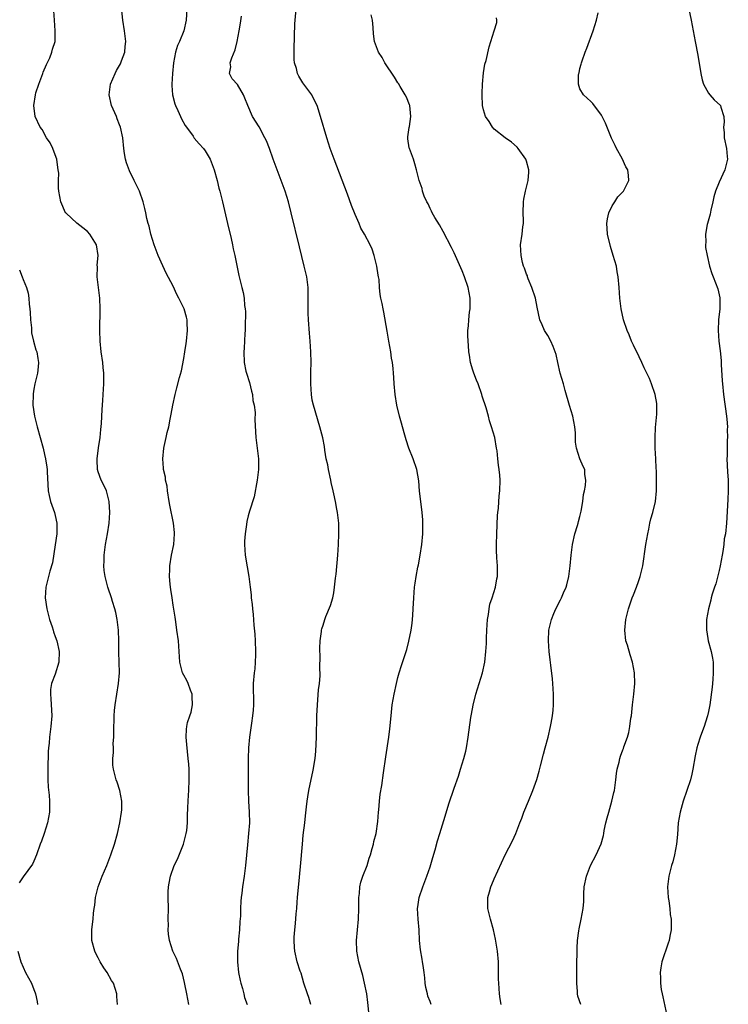
# Model space of a CAD drawing. Units: inches. Extents: x 2502000 to 2505000, y 1491000 to 1494000.
# Drawn here: x 2503530 to 2503663, y 1492979 to 1493163 of the extents above; entities that cross this region are included whole.
import ezdxf

# ---------------------------------------------------------------- set-up
doc = ezdxf.new("R2010")
doc.units = ezdxf.units.IN
doc.header["$MEASUREMENT"] = 0
doc.layers.add('LD25021491_10ft', color=110, linetype='Continuous')

msp = doc.modelspace()

# ---------------------------------------------------------------- linework, layer by layer
at = {"layer": 'LD25021491_10ft'}
for points, elevation in [([(2503561.92, 1492979), (2503561.55, 1492981), (2503561.18, 1492982.82), (2503561.13, 1492983.13), (2503560.75, 1492984.75), (2503560.36, 1492985.64), (2503559.62, 1492987.62), (2503558.95, 1492989), (2503558.31, 1492991), (2503558.16, 1492992.16), (2503558.1, 1492993), (2503558.12, 1492993.88), (2503558.1, 1492995), (2503558.11, 1492997), (2503558.08, 1492999), (2503558.09, 1493000.09), (2503558.12, 1493001), (2503558.29, 1493001.71), (2503558.49, 1493003), (2503559.22, 1493005), (2503559.81, 1493006.19), (2503560.94, 1493009), (2503561.46, 1493011), (2503561.54, 1493011.54), (2503561.69, 1493013), (2503561.68, 1493014.32), (2503561.76, 1493015.76), (2503561.79, 1493017), (2503561.87, 1493018.13), (2503561.95, 1493019), (2503562.03, 1493021), (2503561.99, 1493022.01), (2503561.98, 1493023), (2503561.93, 1493023.93), (2503561.84, 1493025), (2503561.68, 1493026.32), (2503561.59, 1493027.59), (2503561.43, 1493029), (2503561.53, 1493030.47), (2503561.55, 1493031), (2503561.7, 1493031.7), (2503562.12, 1493033), (2503562.37, 1493033.63), (2503562.62, 1493035), (2503562.56, 1493036.56), (2503562.56, 1493037), (2503562.25, 1493037.75), (2503561.81, 1493039), (2503561.58, 1493039.58), (2503561, 1493040.55), (2503560.77, 1493041), (2503560.25, 1493043), (2503559.98, 1493047), (2503559.72, 1493049), (2503559.49, 1493050.51), (2503559.39, 1493051.39), (2503559, 1493053.65), (2503558.8, 1493055), (2503558.6, 1493056.6), (2503558.52, 1493057), (2503558.44, 1493057.56), (2503558.32, 1493059), (2503558.36, 1493060.36), (2503558.36, 1493061), (2503558.69, 1493063), (2503559.11, 1493065), (2503559.28, 1493067), (2503559.26, 1493067.26), (2503559.06, 1493069), (2503558.36, 1493072.36), (2503558.28, 1493073), (2503557.93, 1493075), (2503557.87, 1493075.87), (2503557.57, 1493077), (2503557.58, 1493077.58), (2503557.22, 1493079), (2503557.23, 1493079.23), (2503557.07, 1493081), (2503557.26, 1493083), (2503557.32, 1493083.32), (2503557.72, 1493085), (2503557.91, 1493085.91), (2503558.18, 1493087), (2503558.42, 1493088.42), (2503558.63, 1493089.37), (2503558.93, 1493091), (2503559.38, 1493093), (2503559.72, 1493094.28), (2503560.19, 1493096.19), (2503560.54, 1493097.46), (2503561, 1493099.74), (2503561.19, 1493101), (2503561.46, 1493102.54), (2503561.49, 1493103), (2503561.69, 1493105), (2503561.6, 1493106.4), (2503561.6, 1493107), (2503561.5, 1493107.5), (2503561.06, 1493109), (2503560.09, 1493111), (2503559.72, 1493111.72), (2503559, 1493113.27), (2503557.71, 1493115.71), (2503557.07, 1493117.07), (2503556.23, 1493119), (2503555.46, 1493121), (2503554.82, 1493123), (2503554.5, 1493124.5), (2503554.33, 1493125), (2503554.11, 1493125.89), (2503553.92, 1493127), (2503553.75, 1493127.75), (2503553.42, 1493129), (2503552.7, 1493131), (2503551.75, 1493133), (2503550.84, 1493134.84), (2503550.31, 1493136.31), (2503550.1, 1493137), (2503549.95, 1493138.05), (2503549.79, 1493139), (2503549.61, 1493141), (2503549.17, 1493143), (2503549, 1493143.39), (2503548.55, 1493144.55), (2503548.4, 1493145), (2503547.51, 1493147), (2503547.03, 1493149), (2503547.3, 1493151), (2503548.16, 1493153), (2503548.44, 1493153.56), (2503549.17, 1493154.83), (2503549.25, 1493155), (2503549.37, 1493155.37), (2503549.98, 1493157), (2503550.05, 1493158.05), (2503550.16, 1493159), (2503549.94, 1493161), (2503549.62, 1493163), (2503549.33, 1493165.33)], 8150), ([(2503561.58, 1493165), (2503561.45, 1493163), (2503561.01, 1493161), (2503560.2, 1493159), (2503559.79, 1493158.21), (2503559.45, 1493157), (2503559.06, 1493155), (2503558.88, 1493153), (2503558.77, 1493151), (2503558.77, 1493150.77), (2503558.9, 1493149), (2503559.33, 1493147.32), (2503559.45, 1493147), (2503559.91, 1493146.09), (2503560.38, 1493145), (2503560.55, 1493144.55), (2503561.28, 1493143.28), (2503561.5, 1493143), (2503562.73, 1493141.27), (2503562.95, 1493140.95), (2503563.86, 1493139.86), (2503564.69, 1493139), (2503565, 1493138.56), (2503565.95, 1493137), (2503566.68, 1493135), (2503567.2, 1493133), (2503567.55, 1493131.55), (2503567.7, 1493131), (2503568.21, 1493129), (2503569.18, 1493125), (2503569.84, 1493122.16), (2503570.09, 1493121), (2503570.23, 1493120.23), (2503570.5, 1493119), (2503571.27, 1493115.27), (2503571.82, 1493113), (2503572.06, 1493112.06), (2503572.25, 1493111), (2503572.35, 1493109.65), (2503572.47, 1493109), (2503572.52, 1493108.52), (2503572.45, 1493105.55), (2503572.45, 1493105), (2503572.41, 1493104.41), (2503572.29, 1493101.71), (2503572.21, 1493101), (2503572.26, 1493099), (2503572.6, 1493097.4), (2503572.7, 1493097), (2503573.26, 1493095.26), (2503573.63, 1493093.63), (2503573.8, 1493093), (2503573.89, 1493091.89), (2503574.13, 1493091), (2503574.32, 1493089.68), (2503574.28, 1493088.28), (2503574.45, 1493085), (2503574.92, 1493081), (2503574.92, 1493079), (2503574.68, 1493077), (2503574.11, 1493073.89), (2503573.24, 1493071.24), (2503573, 1493070.35), (2503572.74, 1493069.26), (2503572.7, 1493068.7), (2503572.45, 1493067), (2503572.36, 1493065.64), (2503572.34, 1493065), (2503572.46, 1493063), (2503572.81, 1493060.81), (2503573.14, 1493059), (2503573.4, 1493057), (2503573.56, 1493055.56), (2503573.61, 1493055), (2503573.76, 1493053.76), (2503573.81, 1493053), (2503573.94, 1493051.94), (2503574.08, 1493049.92), (2503574.25, 1493048.25), (2503574.33, 1493047), (2503574.41, 1493045), (2503574.38, 1493044.38), (2503574.35, 1493043), (2503574.24, 1493041.76), (2503574.14, 1493041), (2503573.98, 1493039), (2503574.01, 1493035), (2503573.95, 1493034.05), (2503573.85, 1493033), (2503573.63, 1493031.63), (2503573.24, 1493029), (2503573.07, 1493027), (2503573.04, 1493025), (2503573.05, 1493023.05), (2503573.01, 1493018.99), (2503573.09, 1493017), (2503573.22, 1493015), (2503573.25, 1493013), (2503573.1, 1493011), (2503572.87, 1493008.87), (2503572.55, 1493005), (2503572.3, 1493003), (2503571.97, 1493001), (2503571.82, 1492999.82), (2503571.69, 1492999), (2503571.63, 1492998.37), (2503571.57, 1492997), (2503571.56, 1492995.56), (2503571.47, 1492994.53), (2503571.41, 1492993), (2503571.24, 1492991.24), (2503571.19, 1492990.81), (2503571.03, 1492989), (2503571.02, 1492987), (2503571.24, 1492985), (2503571.53, 1492983.53), (2503571.67, 1492983), (2503571.97, 1492982.03), (2503572.22, 1492981), (2503572.36, 1492980.36), (2503572.85, 1492979)], 8140), ([(2503595.61, 1492977), (2503595.39, 1492979.39), (2503595.18, 1492981), (2503594.78, 1492983), (2503594.42, 1492984.42), (2503593.71, 1492987), (2503593.34, 1492989), (2503593.27, 1492991), (2503593.43, 1492993), (2503593.63, 1492995), (2503593.72, 1492997), (2503593.71, 1492999), (2503593.79, 1492999.79), (2503593.88, 1493001), (2503594.08, 1493001.92), (2503594.45, 1493003), (2503595.22, 1493005), (2503595.61, 1493006.38), (2503595.84, 1493007), (2503596.21, 1493008.21), (2503596.41, 1493009), (2503596.51, 1493009.49), (2503596.94, 1493011), (2503597.25, 1493013.25), (2503597.34, 1493015), (2503597.4, 1493015.4), (2503597.52, 1493017), (2503597.68, 1493018.32), (2503597.98, 1493019.98), (2503598.31, 1493022.31), (2503598.71, 1493025.29), (2503599.27, 1493029), (2503599.47, 1493030.53), (2503599.7, 1493033), (2503599.92, 1493035), (2503600.27, 1493037), (2503600.71, 1493039), (2503601, 1493040.15), (2503601.23, 1493041), (2503601.65, 1493042.35), (2503602.63, 1493045.37), (2503603.05, 1493046.95), (2503603.48, 1493049), (2503603.68, 1493050.32), (2503603.74, 1493051), (2503603.76, 1493051.76), (2503603.86, 1493053), (2503603.94, 1493055), (2503604.1, 1493057), (2503604.21, 1493057.79), (2503604.4, 1493059), (2503604.74, 1493060.74), (2503604.81, 1493061.19), (2503605.16, 1493063), (2503605.48, 1493065), (2503605.67, 1493067), (2503605.67, 1493069), (2503605.63, 1493069.63), (2503605.5, 1493071), (2503605.25, 1493073), (2503605.05, 1493074.95), (2503604.91, 1493076.91), (2503604.54, 1493079), (2503603.83, 1493081), (2503603.02, 1493083), (2503602.52, 1493084.52), (2503602.13, 1493085.87), (2503601.67, 1493087.67), (2503601.3, 1493089), (2503600.81, 1493091), (2503600.45, 1493093), (2503600.27, 1493095), (2503600.2, 1493096.2), (2503600.19, 1493097), (2503600.12, 1493097.88), (2503599.99, 1493099), (2503599.82, 1493099.82), (2503599.65, 1493101), (2503599.3, 1493103), (2503599, 1493104.86), (2503598.38, 1493108.38), (2503598.24, 1493109), (2503598.04, 1493110.04), (2503597.81, 1493111), (2503597.68, 1493111.68), (2503597.55, 1493113), (2503597.47, 1493114.53), (2503597.39, 1493115), (2503597.31, 1493115.31), (2503597.07, 1493117), (2503596.55, 1493119), (2503596.16, 1493120.16), (2503595.81, 1493121), (2503594.77, 1493123), (2503594.09, 1493124.09), (2503593.73, 1493125), (2503593, 1493126.66), (2503592.34, 1493128.34), (2503591.55, 1493130.45), (2503589.06, 1493137), (2503588.34, 1493139), (2503587.7, 1493141), (2503586.56, 1493145), (2503585.88, 1493147), (2503585.6, 1493147.6), (2503584.89, 1493149), (2503583.26, 1493151.26), (2503582.48, 1493152.48), (2503582.25, 1493153), (2503582.03, 1493153.97), (2503581.7, 1493155), (2503581.63, 1493155.63), (2503581.6, 1493157), (2503581.6, 1493157.6), (2503581.74, 1493162.26), (2503581.78, 1493163), (2503581.96, 1493165)], 8120), ([(2503655.33, 1493165), (2503655.77, 1493163), (2503656.54, 1493159), (2503657, 1493156.42), (2503657.55, 1493153), (2503657.8, 1493151.8), (2503658.07, 1493151), (2503659, 1493149.32), (2503659.27, 1493149), (2503660.09, 1493148.09), (2503661.22, 1493147), (2503661.28, 1493146.72), (2503661.87, 1493145), (2503661.92, 1493143.92), (2503661.82, 1493143), (2503661.94, 1493141.94), (2503661.96, 1493141), (2503662.36, 1493139), (2503662.5, 1493137.5), (2503662.53, 1493137), (2503662.04, 1493135), (2503661, 1493132.7), (2503660.33, 1493131), (2503660.02, 1493129.98), (2503659.83, 1493129), (2503659.47, 1493127.47), (2503659.29, 1493126.71), (2503658.81, 1493125), (2503658.76, 1493124.76), (2503658.47, 1493123), (2503658.5, 1493121.5), (2503658.46, 1493121), (2503658.47, 1493120.47), (2503658.73, 1493119), (2503659.2, 1493117), (2503659.64, 1493115.64), (2503659.87, 1493115), (2503660.76, 1493112.76), (2503661.11, 1493111.11), (2503661.1, 1493109), (2503660.89, 1493107), (2503660.79, 1493105), (2503660.93, 1493103), (2503661.17, 1493101.17), (2503661.36, 1493099.36), (2503661.38, 1493098.62), (2503661.58, 1493095.58), (2503661.6, 1493095), (2503661.8, 1493093), (2503662.36, 1493089), (2503662.4, 1493088.4), (2503662.54, 1493087), (2503662.51, 1493086.51), (2503662.56, 1493085), (2503662.52, 1493084.52), (2503662.48, 1493083), (2503662.47, 1493081.53), (2503662.44, 1493081), (2503662.56, 1493078.56), (2503662.67, 1493077), (2503662.66, 1493076.66), (2503662.7, 1493075), (2503662.63, 1493073.37), (2503662.36, 1493069), (2503662.15, 1493067), (2503661.96, 1493066.04), (2503661.85, 1493065), (2503661.67, 1493063.67), (2503661.53, 1493063), (2503661.19, 1493061), (2503661, 1493060.13), (2503660.39, 1493057.61), (2503660.14, 1493057), (2503659.71, 1493055.71), (2503659.52, 1493055), (2503659.43, 1493054.57), (2503658.99, 1493053), (2503658.66, 1493051), (2503658.62, 1493049.38), (2503658.63, 1493049), (2503658.69, 1493048.69), (2503658.94, 1493047), (2503659.49, 1493045), (2503659.78, 1493043.78), (2503659.85, 1493043), (2503659.85, 1493042.15), (2503659.9, 1493041), (2503659.79, 1493039.79), (2503659.69, 1493038.31), (2503659.23, 1493035), (2503659, 1493033.8), (2503658.83, 1493033), (2503658.76, 1493032.76), (2503658.2, 1493031), (2503657.86, 1493030.14), (2503657.46, 1493029), (2503657, 1493027.61), (2503656.82, 1493027), (2503656.5, 1493025.5), (2503656.09, 1493023), (2503655.91, 1493022.09), (2503655.64, 1493021), (2503654.98, 1493019), (2503654.3, 1493017), (2503653.71, 1493015), (2503653.35, 1493013), (2503653.19, 1493010.81), (2503653.02, 1493009), (2503652.64, 1493007), (2503652.33, 1493005.67), (2503652.1, 1493005), (2503651.78, 1493003.78), (2503651.6, 1493003), (2503651.37, 1493001), (2503651.49, 1492999), (2503651.59, 1492998.41), (2503651.78, 1492997), (2503651.87, 1492995.87), (2503652.01, 1492995), (2503652.06, 1492993.94), (2503652.03, 1492993), (2503651.8, 1492991.8), (2503651.67, 1492991), (2503651.49, 1492990.51), (2503650.3, 1492987), (2503650.09, 1492985.91), (2503650, 1492985), (2503650.04, 1492984.04), (2503650.02, 1492983), (2503650.17, 1492981.83), (2503650.32, 1492981), (2503650.48, 1492980.48), (2503651.21, 1492977)], 8080), ([(2503548.61, 1492979), (2503548.5, 1492980.5), (2503548.48, 1492981), (2503547.85, 1492983), (2503547.52, 1492983.52), (2503546.66, 1492985), (2503546.09, 1492985.91), (2503545.38, 1492987), (2503545, 1492987.77), (2503544.58, 1492988.58), (2503544.37, 1492989), (2503543.84, 1492991), (2503543.85, 1492991.85), (2503543.84, 1492993), (2503543.97, 1492994.03), (2503544.06, 1492995), (2503544.12, 1492996.12), (2503544.25, 1492997), (2503544.38, 1492997.62), (2503544.49, 1492999), (2503544.99, 1493001.01), (2503545.74, 1493003), (2503546.59, 1493005), (2503547.34, 1493007), (2503548.04, 1493009), (2503548.64, 1493011), (2503549.08, 1493013), (2503549.37, 1493015), (2503549.4, 1493015.4), (2503549.4, 1493017), (2503549.02, 1493019.02), (2503548.56, 1493020.56), (2503548.35, 1493021), (2503547.86, 1493023), (2503547.76, 1493023.76), (2503547.77, 1493025), (2503547.89, 1493026.11), (2503547.84, 1493027), (2503547.82, 1493027.82), (2503547.91, 1493029), (2503547.95, 1493030.05), (2503547.95, 1493031), (2503547.99, 1493031.99), (2503548, 1493033), (2503548.05, 1493033.95), (2503548.16, 1493035), (2503548.8, 1493039), (2503548.96, 1493041), (2503548.93, 1493043), (2503548.87, 1493044.87), (2503548.89, 1493047), (2503548.83, 1493049), (2503548.57, 1493051), (2503548.29, 1493052.29), (2503548.1, 1493053), (2503547.69, 1493054.31), (2503547.49, 1493055), (2503546.85, 1493056.85), (2503546.81, 1493057), (2503546.76, 1493057.24), (2503546.31, 1493059), (2503546.15, 1493060.15), (2503546.09, 1493061), (2503546.12, 1493061.88), (2503546.14, 1493063), (2503546.39, 1493065), (2503546.75, 1493067), (2503547.07, 1493069), (2503547.2, 1493071), (2503547.05, 1493073), (2503546.53, 1493075), (2503546.07, 1493076.07), (2503545.59, 1493077), (2503545, 1493078.57), (2503544.87, 1493079), (2503544.79, 1493080.79), (2503544.8, 1493081), (2503545.07, 1493083.07), (2503545.36, 1493085), (2503545.5, 1493086.5), (2503545.62, 1493087.62), (2503545.76, 1493090.24), (2503545.9, 1493091.9), (2503545.95, 1493093), (2503545.97, 1493094.03), (2503546.05, 1493095), (2503546.08, 1493096.08), (2503546.04, 1493097), (2503545.92, 1493098.08), (2503545.86, 1493099), (2503545.58, 1493101), (2503545.38, 1493103), (2503545.33, 1493105), (2503545.39, 1493109), (2503545.3, 1493111), (2503544.83, 1493115), (2503544.85, 1493116.85), (2503544.82, 1493117.18), (2503545.02, 1493119), (2503544.7, 1493121), (2503543.44, 1493123), (2503543, 1493123.5), (2503542.16, 1493124.16), (2503541.01, 1493125.01), (2503539, 1493126.9), (2503538.92, 1493127), (2503538.04, 1493129), (2503537.64, 1493131), (2503537.58, 1493131.58), (2503537.57, 1493133), (2503537.63, 1493134.37), (2503537.56, 1493135), (2503537.47, 1493135.47), (2503537.28, 1493137), (2503537, 1493137.79), (2503536.51, 1493139), (2503536.03, 1493140.03), (2503535.34, 1493141), (2503534.52, 1493142.52), (2503534.17, 1493143), (2503533.26, 1493145), (2503532.97, 1493147), (2503533.29, 1493149), (2503533.37, 1493149.37), (2503533.9, 1493151), (2503534.65, 1493153), (2503534.73, 1493153.27), (2503535.33, 1493154.67), (2503535.96, 1493155.96), (2503536.36, 1493157), (2503536.47, 1493157.53), (2503536.95, 1493159), (2503536.99, 1493161.01), (2503536.83, 1493163), (2503536.73, 1493164.73)], 8160), ([(2503584.75, 1492979), (2503584.34, 1492980.34), (2503584.1, 1492981), (2503583.44, 1492983), (2503582.89, 1492984.89), (2503582.75, 1492985.25), (2503582.2, 1492987), (2503581.73, 1492989), (2503581.66, 1492989.66), (2503581.61, 1492991), (2503581.61, 1492991.61), (2503581.71, 1492993), (2503581.86, 1492994.14), (2503581.96, 1492995.96), (2503582.09, 1492997), (2503582.16, 1492998.16), (2503582.26, 1492999), (2503582.35, 1493000.35), (2503582.49, 1493001.51), (2503582.81, 1493004.81), (2503583.14, 1493009), (2503583.31, 1493010.69), (2503583.59, 1493013), (2503583.72, 1493014.28), (2503583.94, 1493015.94), (2503584.04, 1493017), (2503584.16, 1493017.84), (2503584.37, 1493019), (2503585.18, 1493022.82), (2503585.51, 1493025), (2503585.64, 1493026.36), (2503585.76, 1493029), (2503585.85, 1493033), (2503585.94, 1493035), (2503586.17, 1493037.83), (2503586.32, 1493039), (2503586.45, 1493040.45), (2503586.45, 1493041), (2503586.41, 1493041.6), (2503586.48, 1493044.48), (2503586.41, 1493045), (2503586.38, 1493045.62), (2503586.48, 1493047), (2503586.72, 1493048.72), (2503586.73, 1493049), (2503586.78, 1493049.22), (2503587, 1493049.9), (2503587.32, 1493051), (2503587.53, 1493051.53), (2503588.42, 1493053.58), (2503588.83, 1493055), (2503589, 1493055.94), (2503589.16, 1493057), (2503589.32, 1493058.68), (2503589.43, 1493059.43), (2503589.75, 1493063), (2503589.88, 1493065), (2503589.97, 1493067), (2503589.97, 1493067.97), (2503589.93, 1493069), (2503589.7, 1493071), (2503589.57, 1493071.57), (2503589.33, 1493073), (2503589, 1493074.48), (2503588.9, 1493075), (2503588.55, 1493076.55), (2503588.47, 1493077), (2503588.01, 1493079), (2503587.87, 1493079.87), (2503587.62, 1493081), (2503587.35, 1493082.65), (2503587.29, 1493083.29), (2503586.95, 1493084.95), (2503586.43, 1493087), (2503585.21, 1493091), (2503585, 1493091.99), (2503584.82, 1493093), (2503584.7, 1493095), (2503584.73, 1493097.27), (2503584.77, 1493099), (2503584.75, 1493101), (2503584.63, 1493103), (2503584.49, 1493104.49), (2503584.27, 1493107), (2503584.21, 1493108.21), (2503584.2, 1493109), (2503584.23, 1493109.77), (2503584.23, 1493111), (2503584.21, 1493112.21), (2503584.21, 1493113), (2503583.95, 1493115), (2503583.49, 1493117), (2503582.6, 1493120.6), (2503581.06, 1493127), (2503580.53, 1493129), (2503579.91, 1493131), (2503579.2, 1493133), (2503577.7, 1493137), (2503576.98, 1493139), (2503576.43, 1493140.43), (2503576.16, 1493141), (2503575.06, 1493143.06), (2503573.83, 1493145), (2503572.96, 1493147), (2503572.41, 1493148.41), (2503572.16, 1493149), (2503571, 1493150.94), (2503570.03, 1493152.03), (2503569.55, 1493153), (2503569.77, 1493154.23), (2503569.68, 1493155), (2503569.95, 1493155.95), (2503570.59, 1493157.41), (2503570.99, 1493159), (2503571.37, 1493161), (2503571.57, 1493162.43), (2503571.75, 1493163.75)], 8130), ([(2503607.21, 1492979), (2503607, 1492979.6), (2503606.6, 1492980.6), (2503606.49, 1492981), (2503606.23, 1492982.23), (2503606.11, 1492983), (2503605.99, 1492983.99), (2503605.89, 1492985), (2503605.71, 1492986.29), (2503605.6, 1492987), (2503605.5, 1492987.5), (2503605.23, 1492989.23), (2503605.05, 1492991), (2503604.95, 1492993), (2503604.8, 1492995), (2503604.67, 1492997), (2503604.7, 1492997.3), (2503604.95, 1492999), (2503605.62, 1493001), (2503606.39, 1493003), (2503607, 1493004.74), (2503607.51, 1493006.49), (2503607.96, 1493007.96), (2503608.41, 1493009.59), (2503608.85, 1493011), (2503609.8, 1493014.2), (2503610.5, 1493016.5), (2503611.48, 1493019.48), (2503612.28, 1493021.72), (2503612.71, 1493023), (2503613.33, 1493025), (2503613.65, 1493026.35), (2503613.78, 1493027), (2503614.12, 1493029), (2503614.64, 1493032.64), (2503614.72, 1493033.28), (2503615.04, 1493034.96), (2503615.57, 1493037), (2503616.18, 1493039), (2503616.76, 1493041), (2503617.2, 1493043), (2503617.44, 1493045), (2503617.52, 1493046.48), (2503617.51, 1493047.51), (2503617.58, 1493049), (2503617.73, 1493051), (2503617.92, 1493051.92), (2503618.05, 1493053), (2503618.18, 1493053.82), (2503618.59, 1493055), (2503619.2, 1493057), (2503619.45, 1493058.55), (2503619.57, 1493059), (2503619.57, 1493061), (2503619.49, 1493062.51), (2503619.44, 1493063), (2503619.42, 1493063.42), (2503619.42, 1493065), (2503619.48, 1493067), (2503619.62, 1493070.38), (2503619.67, 1493071), (2503619.75, 1493071.75), (2503619.91, 1493074.09), (2503620.02, 1493075), (2503620.09, 1493077), (2503620.04, 1493077.96), (2503619.93, 1493079), (2503619.8, 1493079.8), (2503619.68, 1493081), (2503619.5, 1493082.5), (2503619.43, 1493083), (2503619.07, 1493085), (2503618.5, 1493087), (2503618.12, 1493088.12), (2503617.91, 1493089), (2503617.47, 1493090.53), (2503616.74, 1493092.74), (2503616.67, 1493093), (2503615.95, 1493095), (2503615.67, 1493095.67), (2503615.17, 1493097), (2503615, 1493097.55), (2503614.57, 1493099), (2503614.35, 1493100.35), (2503614.25, 1493101), (2503614.15, 1493102.15), (2503614.09, 1493103), (2503614.05, 1493104.05), (2503614.06, 1493105), (2503614.16, 1493105.84), (2503614.23, 1493107), (2503614.39, 1493108.39), (2503614.48, 1493109), (2503614.51, 1493111), (2503614.12, 1493113), (2503613.43, 1493115), (2503613, 1493116.11), (2503611.48, 1493119.48), (2503611, 1493120.47), (2503609.47, 1493123.47), (2503608.73, 1493124.73), (2503607.88, 1493126.12), (2503607.38, 1493127), (2503607.29, 1493127.29), (2503607, 1493127.8), (2503606.64, 1493128.64), (2503606.39, 1493129), (2503605.89, 1493130.11), (2503605.6, 1493131), (2503605.5, 1493131.5), (2503604.97, 1493133.03), (2503604.49, 1493135), (2503604.13, 1493136.13), (2503603.88, 1493137), (2503603.14, 1493139), (2503603.11, 1493139.11), (2503602.82, 1493140.82), (2503602.82, 1493141), (2503602.85, 1493141.15), (2503603.11, 1493142.89), (2503603.13, 1493143.13), (2503603.42, 1493145), (2503603.19, 1493147), (2503603.15, 1493147.15), (2503602.58, 1493148.58), (2503602.36, 1493149), (2503601.39, 1493150.61), (2503601.11, 1493151.11), (2503601, 1493151.27), (2503600.35, 1493152.35), (2503598.57, 1493155), (2503598.02, 1493156.02), (2503597.37, 1493157), (2503596.59, 1493159), (2503596.42, 1493160.42), (2503596.39, 1493161.61), (2503596.24, 1493163), (2503595.97, 1493163.97)], 8110), ([(2503620.27, 1492979), (2503620.11, 1492980.11), (2503619.96, 1492981), (2503619.82, 1492983), (2503619.79, 1492983.79), (2503619.78, 1492986.22), (2503619.75, 1492987), (2503619.58, 1492989), (2503619.22, 1492991.22), (2503618.82, 1492993), (2503618.28, 1492995), (2503617.81, 1492997), (2503617.8, 1492999), (2503618.1, 1493000.1), (2503618.37, 1493001), (2503618.56, 1493001.44), (2503619, 1493002.52), (2503621, 1493007.01), (2503622.38, 1493009.62), (2503623, 1493011), (2503623.76, 1493013), (2503624.12, 1493013.88), (2503624.54, 1493015), (2503625.37, 1493017), (2503626.17, 1493019), (2503626.92, 1493021.08), (2503627.39, 1493022.61), (2503627.61, 1493023.61), (2503628.2, 1493025.8), (2503628.49, 1493027), (2503629.03, 1493029), (2503629.52, 1493031), (2503629.61, 1493031.61), (2503629.86, 1493033), (2503629.98, 1493034.02), (2503630.06, 1493035), (2503630.08, 1493037), (2503629.94, 1493039), (2503629.86, 1493039.86), (2503629.55, 1493042.45), (2503629.46, 1493043.46), (2503629.26, 1493045), (2503629.11, 1493047), (2503629.19, 1493049), (2503629.65, 1493051), (2503630.11, 1493052.11), (2503630.51, 1493053), (2503631.38, 1493054.62), (2503631.55, 1493055), (2503631.95, 1493055.95), (2503632.43, 1493057), (2503632.55, 1493057.45), (2503632.93, 1493059), (2503633.18, 1493061), (2503633.33, 1493063), (2503633.58, 1493065), (2503634.06, 1493067), (2503634.55, 1493068.55), (2503634.68, 1493069), (2503634.73, 1493069.27), (2503635, 1493070.23), (2503635.24, 1493071.24), (2503635.52, 1493073), (2503635.65, 1493074.35), (2503635.82, 1493075), (2503636.03, 1493076.03), (2503636.09, 1493077), (2503635.92, 1493078.08), (2503635.88, 1493079), (2503635.58, 1493079.58), (2503634.98, 1493080.98), (2503634.32, 1493083), (2503634.14, 1493084.14), (2503634.13, 1493085.87), (2503634.04, 1493087), (2503633.65, 1493089), (2503633.05, 1493090.95), (2503632.23, 1493093.77), (2503631.89, 1493095), (2503631.29, 1493097), (2503630.84, 1493099), (2503630.52, 1493100.52), (2503630.39, 1493101), (2503630.01, 1493102.01), (2503629.58, 1493103), (2503629, 1493104.03), (2503628.61, 1493104.61), (2503628.39, 1493105), (2503627.95, 1493106.05), (2503627.51, 1493107), (2503627, 1493109.33), (2503626.67, 1493111), (2503626.03, 1493113), (2503625.35, 1493114.65), (2503625.22, 1493115), (2503625.17, 1493115.17), (2503625, 1493115.53), (2503624.62, 1493116.62), (2503624.47, 1493117), (2503624.29, 1493117.71), (2503624, 1493119), (2503623.97, 1493119.97), (2503623.9, 1493121), (2503624.19, 1493123), (2503624.33, 1493124.33), (2503624.45, 1493125), (2503624.47, 1493125.53), (2503624.41, 1493127), (2503624.42, 1493129), (2503624.48, 1493129.52), (2503624.81, 1493131), (2503625.35, 1493133), (2503625.44, 1493134.56), (2503625.43, 1493135), (2503625, 1493136.6), (2503624.87, 1493137), (2503623.44, 1493139), (2503623.25, 1493139.25), (2503622.19, 1493140.19), (2503621, 1493140.98), (2503619, 1493142.61), (2503618.64, 1493143), (2503618.02, 1493144.02), (2503617.35, 1493145), (2503617, 1493146.23), (2503616.8, 1493147), (2503616.72, 1493149), (2503616.72, 1493149.28), (2503616.81, 1493151), (2503617, 1493153.16), (2503617.25, 1493154.75), (2503617.46, 1493155.46), (2503618.02, 1493157.98), (2503618.36, 1493159), (2503618.98, 1493160.98), (2503619.44, 1493162.56), (2503619.47, 1493163), (2503619.42, 1493163.42)], 8100), ([(2503635.14, 1492979), (2503634.61, 1492980.61), (2503634.54, 1492981), (2503634.55, 1492981.45), (2503634.4, 1492983), (2503634.39, 1492984.39), (2503634.41, 1492985), (2503634.42, 1492987), (2503634.45, 1492988.45), (2503634.45, 1492989.55), (2503634.54, 1492991), (2503634.77, 1492992.77), (2503634.82, 1492993.18), (2503635.25, 1492995), (2503635.62, 1492997), (2503635.72, 1492998.28), (2503635.72, 1492999.72), (2503635.8, 1493001), (2503636.2, 1493003), (2503636.99, 1493005.01), (2503638.05, 1493007), (2503638.95, 1493009.05), (2503639.36, 1493010.64), (2503639.44, 1493011), (2503639.52, 1493011.52), (2503639.83, 1493013), (2503640.1, 1493013.9), (2503640.36, 1493015), (2503640.97, 1493017.03), (2503641.35, 1493018.65), (2503641.42, 1493019), (2503641.69, 1493021), (2503641.83, 1493022.17), (2503641.97, 1493023), (2503642.3, 1493024.3), (2503642.45, 1493025), (2503642.58, 1493025.42), (2503643, 1493026.65), (2503643.1, 1493026.9), (2503643.2, 1493027.2), (2503643.86, 1493029), (2503644.13, 1493029.87), (2503644.33, 1493031), (2503644.51, 1493032.51), (2503644.59, 1493033), (2503644.8, 1493035), (2503645.05, 1493037.05), (2503645.22, 1493039), (2503645.19, 1493041), (2503644.82, 1493043), (2503644.36, 1493044.36), (2503643.85, 1493046.15), (2503643.58, 1493047), (2503643.37, 1493049), (2503643.58, 1493051), (2503644.07, 1493053), (2503644.31, 1493053.69), (2503644.74, 1493055), (2503645, 1493055.59), (2503645.55, 1493057), (2503645.94, 1493058.06), (2503646.26, 1493059), (2503646.74, 1493061), (2503647.31, 1493065), (2503647.65, 1493067), (2503647.84, 1493067.84), (2503648.06, 1493069), (2503648.23, 1493069.77), (2503648.61, 1493071), (2503649.1, 1493073), (2503649.28, 1493075), (2503649.28, 1493077), (2503649.27, 1493078.73), (2503649.23, 1493079.23), (2503649.16, 1493081), (2503649.05, 1493083), (2503649.02, 1493085), (2503649.13, 1493086.87), (2503649.34, 1493089.34), (2503649.35, 1493091), (2503649.33, 1493091.33), (2503649.03, 1493093), (2503648.37, 1493095), (2503648.01, 1493096.01), (2503647, 1493098), (2503646.57, 1493099), (2503646.06, 1493100.06), (2503645, 1493102.21), (2503644.63, 1493103), (2503644.16, 1493104.16), (2503643.79, 1493105), (2503643.11, 1493107), (2503642.67, 1493109), (2503642.45, 1493111), (2503642.33, 1493113), (2503642.15, 1493115), (2503641.97, 1493115.97), (2503641.79, 1493117), (2503641.22, 1493119), (2503640.67, 1493120.67), (2503640.11, 1493123), (2503640.05, 1493124.05), (2503639.99, 1493125), (2503640.12, 1493125.88), (2503640.4, 1493127), (2503641, 1493128.3), (2503641.48, 1493129), (2503642.07, 1493129.93), (2503643.12, 1493131), (2503644.14, 1493133), (2503644.06, 1493133.94), (2503643.91, 1493135), (2503643.59, 1493135.59), (2503642.9, 1493137.1), (2503641.83, 1493139), (2503641.54, 1493139.54), (2503640.91, 1493140.91), (2503639.74, 1493143.74), (2503639.13, 1493145), (2503639, 1493145.22), (2503637.4, 1493147.4), (2503637, 1493147.78), (2503635.63, 1493149), (2503635, 1493150.14), (2503634.69, 1493151), (2503634.72, 1493152.72), (2503634.78, 1493153), (2503634.84, 1493153.16), (2503635, 1493153.94), (2503635.25, 1493154.75), (2503635.27, 1493155), (2503635.39, 1493155.39), (2503635.97, 1493157), (2503636.26, 1493157.74), (2503637.46, 1493161), (2503638.06, 1493163), (2503638.37, 1493164.37)], 8090), ([(2503530.3, 1493116.3), (2503530.83, 1493115), (2503531, 1493114.53), (2503531.61, 1493113), (2503531.94, 1493111.94), (2503532.06, 1493111), (2503532.11, 1493109.89), (2503532.26, 1493109), (2503532.33, 1493108.33), (2503532.39, 1493107), (2503532.54, 1493105.46), (2503532.53, 1493104.53), (2503532.9, 1493103), (2503533.37, 1493101.37), (2503533.52, 1493101), (2503533.72, 1493099.72), (2503533.86, 1493099), (2503533.8, 1493098.2), (2503533.68, 1493097), (2503533.19, 1493095), (2503533, 1493094.04), (2503532.85, 1493093.15), (2503532.84, 1493093), (2503532.81, 1493091), (2503533.09, 1493089), (2503533.59, 1493087), (2503534.7, 1493083), (2503535, 1493081.82), (2503535.19, 1493081), (2503535.44, 1493079.44), (2503535.46, 1493079), (2503535.45, 1493078.55), (2503535.64, 1493075), (2503535.86, 1493074.14), (2503536.08, 1493073), (2503536.33, 1493072.33), (2503536.85, 1493071), (2503537, 1493070.39), (2503537.3, 1493069), (2503537.28, 1493067.28), (2503537.27, 1493067), (2503537, 1493064.95), (2503536.45, 1493061.55), (2503535.98, 1493059.98), (2503535.22, 1493057), (2503535.1, 1493055), (2503535.39, 1493053), (2503535.71, 1493051.71), (2503535.92, 1493051), (2503536.42, 1493049.58), (2503536.59, 1493049), (2503536.65, 1493048.65), (2503537, 1493047.81), (2503537.29, 1493047), (2503537.7, 1493045), (2503537.63, 1493043), (2503537, 1493040.77), (2503536.29, 1493039), (2503536.1, 1493037.9), (2503536.09, 1493037), (2503536.17, 1493036.17), (2503536.34, 1493033), (2503536.19, 1493031), (2503536.03, 1493029.97), (2503535.92, 1493029), (2503535.84, 1493027.84), (2503535.73, 1493027), (2503535.67, 1493026.33), (2503535.59, 1493023), (2503535.62, 1493022.38), (2503535.62, 1493021), (2503535.67, 1493019.67), (2503535.87, 1493018.13), (2503535.93, 1493017), (2503535.89, 1493015.89), (2503535.9, 1493015), (2503535.54, 1493013), (2503534.92, 1493011), (2503534.42, 1493009.58), (2503534.18, 1493009), (2503533.46, 1493007), (2503533, 1493005.79), (2503532.75, 1493005.25), (2503531, 1493002.86), (2503530.23, 1493001.77)], 8170), ([(2503530.01, 1492989), (2503530.56, 1492987), (2503531.45, 1492985), (2503532, 1492984), (2503532.52, 1492983), (2503533, 1492981.82), (2503533.23, 1492981.23), (2503533.31, 1492981), (2503533.58, 1492979.58), (2503533.67, 1492979)], 8170)]:
    msp.add_lwpolyline(points, dxfattribs=dict(at, elevation=elevation))

doc.saveas('drawing.dxf')
